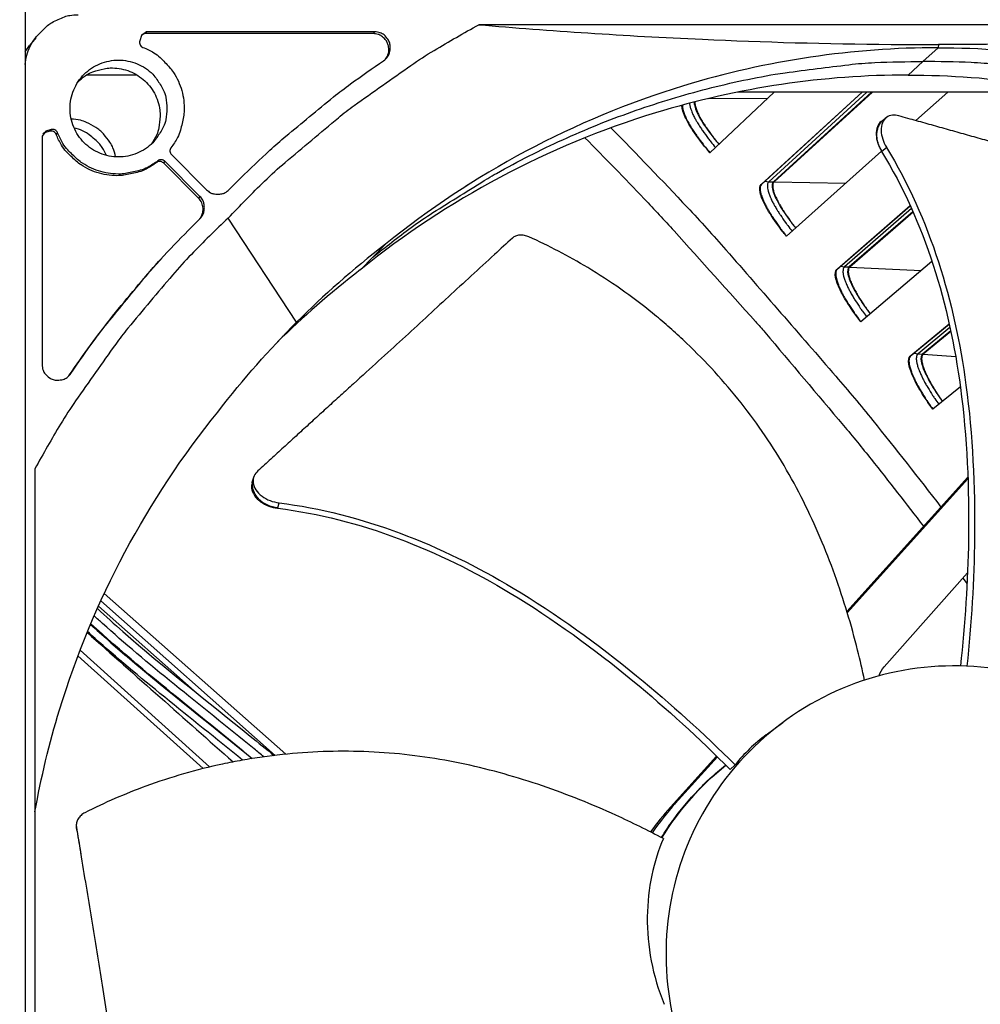
# Model space of a CAD drawing. Units: inches. Extents: x -19 to 86, y 1 to 83.
# Drawn here: x 10 to 12, y 23 to 25 of the extents above; entities that cross this region are included whole.
import ezdxf

# ---------------------------------------------------------------- set-up
doc = ezdxf.new("R2010")
doc.units = ezdxf.units.IN
doc.header["$LTSCALE"] = 4
doc.header["$MEASUREMENT"] = 0
for name, color, linetype in [('Fan', 84, 'Continuous'), ('Visible (ANSI)', 7, 'Continuous'), ('Visible Narrow (ANSI)', 7, 'Continuous')]:
    doc.layers.add(name, color=color, linetype=linetype)

msp = doc.modelspace()

# ---------------------------------------------------------------- linework, layer by layer
msp.add_circle((4.5878, 18.26256), 12.42785)
at = {"layer": 'Fan'}
for p, q in [((9.80683, 25.94294), (9.80683, 21.50726)), ((12.83667, 24.85136), (10.7771, 24.85136)), ((9.82942, 24.82371), (9.8158, 24.80675)), ((10.05557, 24.82815), (10.052, 24.81673)), ((10.06629, 24.83602), (10.05557, 24.82815)), ((10.0632, 24.83233), (10.05633, 24.82999)), ((10.06629, 24.83602), (10.0632, 24.83233)), ((10.55093, 24.83233), (10.0632, 24.83233)), ((10.5543, 24.83602), (10.06629, 24.83602)), ((10.5543, 24.83602), (10.55093, 24.83233)), ((9.80683, 24.79366), (9.8158, 24.80675)), ((11.69916, 24.80106), (11.69936, 24.80125)), ((11.6994, 24.80125), (11.6992, 24.80106)), ((11.70979, 24.80156), (11.70959, 24.80137)), ((11.7205, 24.80181), (11.7203, 24.80162)), ((11.72213, 24.80185), (11.72193, 24.80166)), ((11.72683, 24.77271), (11.7591, 24.80203)), ((11.76011, 24.80884), (11.7591, 24.80222)), ((11.72683, 24.77271), (11.69484, 24.74365)), ((9.93974, 24.74458), (10.045, 24.74458)), ((12.05904, 24.70738), (11.33065, 24.70738)), ((11.64317, 24.64898), (11.64795, 24.65277)), ((11.63737, 24.64437), (11.64317, 24.64898)), ((9.851, 24.62357), (9.84313, 24.61286)), ((9.84313, 24.61286), (9.84313, 24.12485)), ((9.84803, 24.62), (9.84442, 24.6181)), ((9.85944, 24.62358), (9.84803, 24.62)), ((9.851, 24.62357), (9.84803, 24.62)), ((9.86242, 24.62715), (9.851, 24.62357)), ((9.86242, 24.62715), (9.85944, 24.62358)), ((9.87621, 24.62058), (9.87323, 24.61701)), ((10.11977, 24.57363), (10.19484, 24.49855)), ((10.09082, 24.56041), (10.08771, 24.55687)), ((10.10552, 24.55938), (10.1024, 24.55585)), ((10.17744, 24.48081), (10.1024, 24.55585)), ((10.18059, 24.4843), (10.10552, 24.55938)), ((10.24249, 24.49855), (10.26752, 24.52358)), ((10.18059, 24.4843), (10.17744, 24.48081)), ((10.15557, 24.41163), (10.1806, 24.43666)), ((10.38744, 24.21544), (10.24105, 24.4381)), ((10.57779, 24.38219), (10.55035, 24.35438)), ((10.09769, 24.35038), (10.09458, 24.34696)), ((10.52407, 24.32756), (10.55035, 24.35438)), ((9.90465, 24.10587), (9.90165, 24.10259)), ((9.90012, 24.10052), (9.90165, 24.10259)), ((9.82779, 23.90205), (9.82779, 21.84248)), ((10.29434, 23.87974), (10.29516, 23.88274)), ((11.82279, 23.88406), (11.5641, 23.59712)), ((11.82292, 23.8804), (11.56496, 23.59427)), ((10.34693, 23.81757), (10.34717, 23.8185)), ((10.34717, 23.8185), (10.34996, 23.82914)), ((11.64407, 23.47845), (11.82215, 23.67958)), ((10.34152, 23.28928), (9.96861, 23.61952)), ((10.36408, 23.29175), (9.97598, 23.63546)), ((10.168, 23.42711), (9.9635, 23.60822)), ((9.91981, 23.50239), (10.18749, 23.26105)), ((9.92427, 23.5141), (10.20122, 23.26441)), ((11.39172, 23.33328), (11.42719, 23.35959)), ((11.28528, 23.28785), (11.18686, 23.17868)), ((11.2871, 23.28606), (11.19721, 23.18636)), ((11.29496, 23.29859), (11.29496, 23.29859)), ((11.29679, 23.29682), (11.29679, 23.29682)), ((11.32498, 23.26916), (11.31463, 23.25871)), ((11.18686, 23.17868), (11.19721, 23.18636))]:
    msp.add_line(p, q, dxfattribs=at)
at = {"layer": 'Fan', "flags": 128}
for points in [[(9.84215, 24.837, -0.0354363), (9.85495, 24.8497, -0.0553419), (9.86449, 24.85624, -0.0153522), (9.8777, 24.86277, -0.0154974), (9.89116, 24.86842, -0.0558744), (9.90222, 24.8713, -0.0356092), (9.92008, 24.87259)], [(10.24105, 24.4381, -0.0097053), (10.31873, 24.51692, -0.0179982), (10.36292, 24.55704, -0.0013957), (10.47674, 24.6526, -0.0097064), (10.4934, 24.66598, -0.0097546), (10.51062, 24.67873, -0.0014092), (10.63173, 24.76427, -0.0181136), (10.6815, 24.79659, -0.0097537), (10.7771, 24.85136)], [(9.80683, 24.76652, -0.0485405), (9.81028, 24.78633, -0.0485405), (9.81748, 24.80511, -0.0488836), (9.82825, 24.82226, -0.0488836), (9.84215, 24.837)], [(10.57729, 24.77771, 0.0701918), (10.58271, 24.78693, 0.0922851), (10.5844, 24.79493, 0.0481665), (10.58359, 24.80601, 0.0701918), (10.58126, 24.81329, 0.0701918), (10.57701, 24.81965, 0.0481665), (10.56884, 24.82718, 0.0922851), (10.56153, 24.83083, 0.0701918), (10.55093, 24.83233)], [(10.57328, 24.7745, 0.0796369), (10.58195, 24.7827, 0.1007245), (10.5861, 24.79121, 0.0586195), (10.58775, 24.80333, 0.0796369), (10.58649, 24.81226, 0.0796369), (10.5825, 24.82036, 0.0586195), (10.5743, 24.82944, 0.1007245), (10.56608, 24.83413, 0.0796369), (10.5543, 24.83602)], [(10.052, 24.81673, 0.0938067), (10.05151, 24.81258, 0.0938067), (10.05257, 24.80854, 0.0938067), (10.05504, 24.80517, 0.0938067), (10.05857, 24.80293)], [(10.05857, 24.80293, -0.0383335), (10.08196, 24.7915, -0.0590507), (10.09546, 24.78127, -0.0176492), (10.11584, 24.76018, -0.0383335), (10.12408, 24.74948, -0.0383335), (10.13443, 24.73068, -0.0383335), (10.14179, 24.71053, -0.0383335), (10.14598, 24.68949, -0.0383335), (10.14691, 24.66806, -0.0383335), (10.14543, 24.65462, -0.0176492), (10.13899, 24.62602, -0.0590507), (10.13278, 24.61026, -0.0383335), (10.11874, 24.58833)], [(10.11, 24.67227, -0.0491268), (10.10764, 24.64832, -0.0713517), (10.10211, 24.63265, -0.0269503), (10.08878, 24.61016, -0.0491268), (10.07967, 24.59905, -0.0491268), (10.06398, 24.58617, -0.0491268), (10.04607, 24.5766, -0.0491268), (10.02665, 24.57071, -0.0491268), (10.00645, 24.56872, -0.0491268), (9.98624, 24.57071, -0.0491268), (9.96682, 24.5766, -0.0491268), (9.94891, 24.58617, -0.0491268), (9.93322, 24.59905, -0.0491268), (9.92034, 24.61474, -0.0491268), (9.91078, 24.63265, -0.0491268), (9.90488, 24.65207, -0.0491268), (9.90289, 24.67227, -0.0491268), (9.90488, 24.69248, -0.0491268), (9.91078, 24.7119, -0.0491268), (9.92034, 24.7298, -0.0491268), (9.93322, 24.7455, -0.0491268), (9.94891, 24.75837, -0.0491268), (9.96682, 24.76794, -0.0491268), (9.98624, 24.77384, -0.0491268), (10.00645, 24.77583, -0.0491268), (10.02665, 24.77384, -0.0491268), (10.04607, 24.76794, -0.0491268), (10.06398, 24.75837, -0.0491268), (10.07967, 24.7455, -0.0491268), (10.08878, 24.73439, -0.0269503), (10.10211, 24.7119, -0.0713517), (10.10764, 24.69623, -0.0491268), (10.11, 24.67227)], [(9.92021, 24.72961, -0.0462128), (9.93787, 24.74392, -0.0681564), (9.95177, 24.75068, -0.0243135), (9.97578, 24.75727, -0.0462128), (9.9888, 24.75893, -0.0462128), (10.00782, 24.75783, -0.0462128), (10.02631, 24.75325, -0.0462128), (10.04365, 24.74536, -0.0462128), (10.05925, 24.73442, -0.0462128), (10.07256, 24.72079, -0.0462128), (10.08315, 24.70496, -0.0462128), (10.09066, 24.68745, -0.0462128), (10.09481, 24.66885, -0.0462128), (10.09528, 24.65574, -0.0243135), (10.09265, 24.63097, -0.0681564), (10.08822, 24.61617, -0.0462128), (10.07695, 24.59643)], [(10.26752, 24.52358, -0.0073882), (10.32995, 24.58305, -0.0139682), (10.36429, 24.61307, -0.0008258), (10.41523, 24.65502, -0.0008241), (10.46641, 24.69688, -0.0139397), (10.50266, 24.72478, -0.0073807), (10.57328, 24.7745)], [(10.55035, 24.35438, -0.0105518), (10.6323, 24.41787, -0.0194473), (10.67877, 24.4496, -0.001639), (10.79602, 24.52262, -0.0105528), (10.8145, 24.53351, -0.0106047), (10.88474, 24.571, -0.0105888), (10.95661, 24.60553, -0.0106348), (11.02967, 24.63689, -0.010621), (11.1041, 24.66515, -0.0106596), (11.17948, 24.69016, -0.0106484), (11.25593, 24.71196, -0.0106785), (11.33311, 24.73045, -0.0106703), (11.41106, 24.74563, -0.0106909), (11.43237, 24.74884, -0.0016801), (11.56839, 24.76593, -0.0197037), (11.62401, 24.77051, -0.0106893), (11.72683, 24.77271)], [(12.9033, 24.35438, 0.0105518), (12.82135, 24.41787, 0.0194473), (12.77489, 24.4496, 0.001639), (12.65764, 24.52262, 0.0105528), (12.63915, 24.53351, 0.0106047), (12.56892, 24.571, 0.0105888), (12.49705, 24.60553, 0.0106348), (12.42398, 24.63689, 0.010621), (12.34956, 24.66515, 0.0106596), (12.27418, 24.69016, 0.0106484), (12.19772, 24.71196, 0.0106785), (12.12055, 24.73045, 0.0106703), (12.0426, 24.74563, 0.0106909), (12.02129, 24.74884, 0.0016801), (11.88527, 24.76593, 0.0197037), (11.82965, 24.77051, 0.0106893), (11.72683, 24.77271)], [(10.00038, 24.5689, 0.0413153), (9.99464, 24.58826, 0.0625816), (9.98827, 24.60002, 0.0200863), (9.97446, 24.61777, 0.0413153), (9.96673, 24.62553, 0.0413153), (9.95783, 24.63191, 0.0200863), (9.93807, 24.64267, 0.0625816), (9.92545, 24.64705, 0.0413153), (9.90541, 24.64959)], [(9.98059, 24.572, 0.0385864), (9.97183, 24.58879, 0.0593544), (9.96411, 24.59841, 0.0178516), (9.95261, 24.60891, 0.0178516), (9.94039, 24.61856, 0.0593544), (9.92965, 24.62463, 0.0385864), (9.91167, 24.63056)], [(9.87323, 24.61701, 0.0938067), (9.87099, 24.62054, 0.0938067), (9.86762, 24.623, 0.0938067), (9.86359, 24.62406, 0.0938067), (9.85944, 24.62358)], [(9.87621, 24.62058, 0.0938067), (9.87398, 24.62411, 0.0938067), (9.87061, 24.62657, 0.0938067), (9.86657, 24.62764, 0.0938067), (9.86242, 24.62715)], [(10.08771, 24.55687, -0.0383335), (10.06579, 24.54284, -0.0590507), (10.05004, 24.53664, -0.0176492), (10.02146, 24.53019, -0.0383335), (10.00803, 24.52871, -0.0383335), (9.98661, 24.52965, -0.0383335), (9.96558, 24.53384, -0.0383335), (9.94544, 24.54119, -0.0383335), (9.92666, 24.55153, -0.0383335), (9.91596, 24.55977, -0.0176492), (9.89488, 24.58014, -0.0590507), (9.88465, 24.59363, -0.0383335), (9.87323, 24.61701)], [(10.09082, 24.56041, -0.0383335), (10.06889, 24.54636, -0.0590507), (10.05313, 24.54016, -0.0176492), (10.02452, 24.53371, -0.0383335), (10.01109, 24.53223, -0.0383335), (9.98966, 24.53317, -0.0383335), (9.96862, 24.53736, -0.0383335), (9.94846, 24.54472, -0.0383335), (9.92967, 24.55506, -0.0383335), (9.91896, 24.56331, -0.0176492), (9.89788, 24.58369, -0.0590507), (9.88764, 24.59718, -0.0383335), (9.87621, 24.62058)], [(10.11874, 24.58833, 0.0897132), (10.11694, 24.58476, 0.0897132), (10.11651, 24.58079, 0.0897132), (10.11749, 24.57691, 0.0897132), (10.11977, 24.57363)], [(10.1024, 24.55585, 0.0897132), (10.09912, 24.55812, 0.0897132), (10.09525, 24.55911, 0.0897132), (10.09128, 24.55867, 0.0897132), (10.08771, 24.55687)], [(10.10552, 24.55938, 0.0897132), (10.10223, 24.56166, 0.0897132), (10.09836, 24.56264, 0.0897132), (10.09438, 24.56221, 0.0897132), (10.09082, 24.56041)], [(10.1806, 24.43666, 0.065539), (10.18674, 24.44467, 0.0879413), (10.18931, 24.45176, 0.043202), (10.19007, 24.46048, 0.043202), (10.18931, 24.4692, 0.0879413), (10.18674, 24.4763, 0.065539), (10.18059, 24.4843)], [(10.19484, 24.49855, 0.065539), (10.20285, 24.49241, 0.0879413), (10.20995, 24.48983, 0.043202), (10.21866, 24.48908, 0.043202), (10.22738, 24.48983, 0.0879413), (10.23448, 24.49241, 0.065539), (10.24249, 24.49855)], [(10.18, 24.43606, 0.0912824), (10.18573, 24.44683, 0.0912824), (10.18725, 24.45893, 0.0912824), (10.18436, 24.47077, 0.0912824), (10.17744, 24.48081)], [(10.24105, 24.4381, 0.0097053), (10.16223, 24.36042, 0.0179982), (10.12211, 24.31623, 0.0013957), (10.02654, 24.20241, 0.0097064), (10.01317, 24.18574, 0.0097546), (10.00042, 24.16853, 0.0014092), (9.91487, 24.04742, 0.0181136), (9.88255, 23.99765, 0.0097537), (9.82779, 23.90205)], [(9.90465, 24.10587, -0.0073807), (9.95437, 24.17649, -0.0139397), (9.98226, 24.21273, -0.0008241), (10.02413, 24.26392, -0.0008258), (10.06607, 24.31486, -0.0139682), (10.0961, 24.3492, -0.0073882), (10.15557, 24.41163)], [(9.90165, 24.10259, -0.0087133), (9.94666, 24.16617, -0.0087133), (9.99387, 24.22815, -0.0087111), (10.04319, 24.28843, -0.0087111), (10.09458, 24.34696)], [(9.84313, 24.12485, 0.0796369), (9.84502, 24.11307, 0.1007245), (9.84971, 24.10485, 0.0586195), (9.85879, 24.09665, 0.0796369), (9.86688, 24.09266, 0.0796369), (9.87582, 24.0914, 0.0586195), (9.88794, 24.09305, 0.1007245), (9.89645, 24.0972, 0.0796369), (9.90465, 24.10587)], [(11.16753, 23.11341, -0.0142851), (11.19204, 23.15064, -0.0256543), (11.2073, 23.17022, -0.0029195), (11.23015, 23.19631, -0.0029195), (11.25329, 23.22213, -0.0256543), (11.2709, 23.23964, -0.0142851), (11.30491, 23.26845)]]:
    msp.add_lwpolyline(points, format="xyb", dxfattribs=at)
at = {"layer": 'Fan'}
for points, knots in [([(10.7771, 24.85136), (10.92893, 24.83855), (11.08829, 24.82768), (11.38572, 24.8143), (11.51939, 24.81053), (11.67826, 24.80911), (11.69797, 24.80899), (11.72581, 24.80889), (11.73387, 24.80886), (11.74508, 24.80885), (11.74822, 24.80884), (11.75428, 24.80884), (11.7572, 24.80884), (11.76011, 24.80884)], [0, 0, 0, 0, 1.2260763, 1.2260763, 2.1853511, 2.1853511, 2.3207923, 2.3207923, 2.3759229, 2.3759229, 2.3973728, 2.3973728, 2.4172545, 2.4172545, 2.4172545, 2.4172545]), ([(12.83667, 24.85136), (12.65667, 24.83855), (12.47339, 24.82768), (12.14652, 24.8143), (12.00457, 24.81053), (11.84258, 24.80911), (11.82259, 24.80899), (11.79453, 24.80889), (11.78642, 24.80886), (11.77517, 24.80885), (11.77202, 24.80884), (11.76595, 24.80884), (11.76303, 24.80884), (11.76011, 24.80884)], [-2.4217098, -2.4217098, -2.4217098, -2.4217098, -1.1933742, -1.1933742, -0.2323318, -0.2323318, -0.0966409, -0.0966409, -0.0414087, -0.0414087, -0.0199193, -0.0199193, -0.000001, -0.000001, -0.000001, -0.000001]), ([(11.7591, 24.80222), (11.5784, 24.80217), (11.39424, 24.77555), (11.21453, 24.72072), (10.97966, 24.64905), (10.763, 24.53216), (10.57765, 24.38235)], [-2.7936965, -2.7936965, -2.7936965, -2.7936965, -2.0638845, -2.0638845, -2.0638845, -1.1100546, -1.1100546, -1.1100546, -1.1100546]), ([(11.7591, 24.80222), (11.93981, 24.80217), (12.12397, 24.77555), (12.30368, 24.72072), (12.53855, 24.64905), (12.75521, 24.53216), (12.94055, 24.38235)], [-2.7936965, -2.7936965, -2.7936965, -2.7936965, -2.0638845, -2.0638845, -2.0638845, -1.1100546, -1.1100546, -1.1100546, -1.1100546]), ([(11.69484, 24.74385), (11.51575, 24.7438), (11.33324, 24.71741), (11.15513, 24.66307), (10.92296, 24.59223), (10.70875, 24.4768), (10.52537, 24.32888)], [-2.7936965, -2.7936965, -2.7936965, -2.7936965, -2.0638845, -2.0638845, -2.0638845, -1.1125364, -1.1125364, -1.1125364, -1.1125364]), ([(11.69505, 24.74385), (11.87408, 24.74378), (12.05651, 24.71739), (12.23455, 24.66307), (12.46732, 24.59204), (12.68205, 24.4762), (12.86574, 24.32773)], [-2.7934082, -2.7934082, -2.7934082, -2.7934082, -2.0638845, -2.0638845, -2.0638845, -1.1100546, -1.1100546, -1.1100546, -1.1100546]), ([(11.67497, 24.65664), (11.67037, 24.65793), (11.66592, 24.6584), (11.65678, 24.65764), (11.65229, 24.65601), (11.6448, 24.65046), (11.64186, 24.64654), (11.63802, 24.63684), (11.63713, 24.63116), (11.63754, 24.61912), (11.63867, 24.61295), (11.64265, 24.60078), (11.64535, 24.59491), (11.64877, 24.58926), (11.64882, 24.58917), (11.64886, 24.58908)], [-0.28327352, -0.28327352, -0.28327352, -0.28327352, -0.24230585, -0.24230585, -0.19243293, -0.19243293, -0.14176195, -0.14176195, -0.09145236, -0.09145236, -0.04483987, -0.04483987, -0.00068739, -0.00068739, 0, 0, 0, 0]), ([(12.41441, 24.45118), (12.39693, 24.45608), (12.37968, 24.46088), (12.36265, 24.46559), (12.33972, 24.47192), (12.31718, 24.4781), (12.29486, 24.48418), (12.27253, 24.49026), (12.25043, 24.49624), (12.22837, 24.5022), (12.20629, 24.50817), (12.18425, 24.51413), (12.16203, 24.52015), (12.13981, 24.52617), (12.11741, 24.53227), (12.09463, 24.53851), (12.07184, 24.54477), (12.04868, 24.55118), (12.02502, 24.55778), (12.00135, 24.56439), (11.9772, 24.5712), (11.95235, 24.5783), (11.93992, 24.58185), (11.92731, 24.58547), (11.91472, 24.58908), (11.90212, 24.5927), (11.88953, 24.59631), (11.87717, 24.59982), (11.86481, 24.60333), (11.85267, 24.60674), (11.84055, 24.61015), (11.82841, 24.61356), (11.81629, 24.61696), (11.80415, 24.62037), (11.79201, 24.62378), (11.77986, 24.62719), (11.7677, 24.6306), (11.75554, 24.63402), (11.74337, 24.63744), (11.73119, 24.64086), (11.71901, 24.64428), (11.70683, 24.6477), (11.69464, 24.65112), (11.68809, 24.65296), (11.68153, 24.6548), (11.67497, 24.65664)], [-0.91723667, -0.91723667, -0.91723667, -0.91723667, -0.85914706, -0.85914706, -0.85914706, -0.78104279, -0.78104279, -0.78104279, -0.70293851, -0.70293851, -0.70293851, -0.62483423, -0.62483423, -0.62483423, -0.54672995, -0.54672995, -0.54672995, -0.46862568, -0.46862568, -0.46862568, -0.3905214, -0.3905214, -0.3905214, -0.35146926, -0.35146926, -0.35146926, -0.31241712, -0.31241712, -0.31241712, -0.27336498, -0.27336498, -0.27336498, -0.23431284, -0.23431284, -0.23431284, -0.19526071, -0.19526071, -0.19526071, -0.15620857, -0.15620857, -0.15620857, -0.11715643, -0.11715643, -0.11715643, -0.09615487, -0.09615487, -0.09615487, -0.09615487]), ([(11.63737, 24.64437), (11.63387, 24.64159), (11.63114, 24.6378), (11.62742, 24.62832), (11.62654, 24.62264), (11.62697, 24.61058), (11.62812, 24.60442), (11.63211, 24.59225), (11.63482, 24.58638), (11.63825, 24.58074), (11.6383, 24.58064), (11.63834, 24.58054)], [0.09341816, 0.09341816, 0.09341816, 0.09341816, 0.14165474, 0.14165474, 0.19198398, 0.19198398, 0.23861806, 0.23861806, 0.28280997, 0.28280997, 0.28354557, 0.28354557, 0.28354557, 0.28354557]), ([(11.64886, 24.58908), (11.74223, 24.4359), (11.79481, 24.25899), (11.83331, 23.97353), (11.83815, 23.86427), (11.83605, 23.66345), (11.83047, 23.57155), (11.82092, 23.48002)], [0.1003886, 0.1003886, 0.1003886, 0.1003886, 0.5799098, 0.5799098, 0.8698647, 0.8698647, 1.1145147, 1.1145147, 1.1145147, 1.1145147]), ([(11.63834, 24.58054), (11.73135, 24.42849), (11.78348, 24.25255), (11.82117, 23.96875), (11.82573, 23.86004), (11.82285, 23.66114), (11.81692, 23.57059), (11.80699, 23.48048)], [0.1009732, 0.1009732, 0.1009732, 0.1009732, 0.5799098, 0.5799098, 0.8698647, 0.8698647, 1.1123441, 1.1123441, 1.1123441, 1.1123441]), ([(10.84886, 24.39523), (10.83597, 24.38348), (10.82326, 24.37187), (10.81072, 24.36039), (10.79385, 24.34495), (10.77728, 24.32974), (10.76089, 24.31466), (10.74449, 24.29958), (10.72827, 24.28464), (10.71209, 24.26973), (10.69589, 24.2548), (10.67972, 24.23989), (10.66342, 24.22488), (10.64711, 24.20986), (10.63066, 24.19473), (10.61391, 24.17937), (10.59715, 24.164), (10.58009, 24.14839), (10.56265, 24.13249), (10.54519, 24.11657), (10.52735, 24.10035), (10.50897, 24.0837), (10.49977, 24.07537), (10.49043, 24.06693), (10.48111, 24.05849), (10.47178, 24.05006), (10.46247, 24.04162), (10.45334, 24.03333), (10.44421, 24.02503), (10.43527, 24.01686), (10.42634, 24.00871), (10.4174, 24.00054), (10.40847, 23.99239), (10.39953, 23.98422), (10.39059, 23.97605), (10.38163, 23.96788), (10.37268, 23.9597), (10.36372, 23.95151), (10.35475, 23.94333), (10.34578, 23.93513), (10.33681, 23.92694), (10.32784, 23.91874), (10.31886, 23.91054), (10.31403, 23.90613), (10.3092, 23.90172), (10.30437, 23.8973)], [-0.91723667, -0.91723667, -0.91723667, -0.91723667, -0.85914706, -0.85914706, -0.85914706, -0.78104279, -0.78104279, -0.78104279, -0.70293851, -0.70293851, -0.70293851, -0.62483423, -0.62483423, -0.62483423, -0.54672995, -0.54672995, -0.54672995, -0.46862568, -0.46862568, -0.46862568, -0.3905214, -0.3905214, -0.3905214, -0.35146926, -0.35146926, -0.35146926, -0.31241712, -0.31241712, -0.31241712, -0.27336498, -0.27336498, -0.27336498, -0.23431284, -0.23431284, -0.23431284, -0.19526071, -0.19526071, -0.19526071, -0.15620857, -0.15620857, -0.15620857, -0.11715643, -0.11715643, -0.11715643, -0.09615487, -0.09615487, -0.09615487, -0.09615487]), ([(11.60188, 23.45003), (11.59735, 23.47137), (11.58008, 23.54635), (11.54133, 23.67539), (11.47459, 23.83426), (11.40132, 23.95912), (11.33189, 24.05195), (11.27499, 24.11763), (11.22407, 24.16874), (11.18151, 24.20722), (11.11601, 24.26252), (11.01802, 24.33107), (10.92677, 24.37868), (10.88407, 24.39788)], [-1.3983893, -1.3983893, -1.3983893, -1.3983893, -1.3231165, -1.1340998, -0.9450832, -0.7560665, -0.6615582, -0.5670499, -0.4725416, -0.4252874, -0.3780333, -0.1890166, -0.0274572, -0.0274572, -0.0274572, -0.0274572]), ([(9.82783, 23.16875), (9.84085, 23.24169), (9.85829, 23.31443), (9.88027, 23.38645), (9.95193, 23.62132), (10.06882, 23.83798), (10.21863, 24.02333)], [-2.3563671, -2.3563671, -2.3563671, -2.3563671, -2.0638845, -2.0638845, -2.0638845, -1.1100546, -1.1100546, -1.1100546, -1.1100546]), ([(10.30437, 23.8973), (10.30098, 23.89421), (10.29839, 23.89069), (10.29457, 23.88226), (10.29379, 23.87728), (10.29496, 23.86703), (10.29693, 23.86183), (10.30347, 23.85194), (10.30796, 23.84733), (10.31858, 23.83955), (10.32446, 23.83637), (10.33688, 23.83162), (10.34325, 23.83002), (10.34976, 23.82919), (10.34986, 23.82917), (10.34996, 23.82915)], [-0.28327352, -0.28327352, -0.28327352, -0.28327352, -0.24230584, -0.24230584, -0.19243293, -0.19243293, -0.14176195, -0.14176195, -0.09145236, -0.09145236, -0.04483987, -0.04483987, -0.00068739, -0.00068739, 0, 0, 0, 0]), ([(10.29199, 23.87119), (10.29105, 23.86774), (10.29079, 23.86416), (10.29182, 23.85536), (10.29382, 23.85016), (10.30039, 23.84028), (10.30489, 23.83568), (10.31553, 23.82792), (10.32141, 23.82475), (10.33383, 23.82002), (10.3402, 23.81843), (10.34671, 23.81761), (10.34682, 23.81759), (10.34692, 23.81757)], [0.05525447, 0.05525447, 0.05525447, 0.05525447, 0.09096137, 0.09096137, 0.14165474, 0.14165474, 0.19198398, 0.19198398, 0.23861806, 0.23861806, 0.28280997, 0.28280997, 0.28354557, 0.28354557, 0.28354557, 0.28354557]), ([(10.34692, 23.81757), (10.52282, 23.79608), (10.69196, 23.72771), (10.93594, 23.5811), (11.0232, 23.51724), (11.17888, 23.38912), (11.24831, 23.32545), (11.31463, 23.25871)], [0.1009732, 0.1009732, 0.1009732, 0.1009732, 0.5799098, 0.5799098, 0.8698647, 0.8698647, 1.123273, 1.123273, 1.123273, 1.123273]), ([(10.34996, 23.82915), (10.52704, 23.8072), (10.69721, 23.73859), (10.94294, 23.5916), (11.03078, 23.52764), (11.18777, 23.39949), (11.2579, 23.33582), (11.32498, 23.26916)], [0.1003886, 0.1003886, 0.1003886, 0.1003886, 0.5799098, 0.5799098, 0.8698647, 0.8698647, 1.1234709, 1.1234709, 1.1234709, 1.1234709]), ([(9.96121, 23.6031), (9.97924, 23.58638), (9.99754, 23.56994), (10.1044, 23.47643), (10.19699, 23.40433), (10.3052, 23.31667), (10.32209, 23.30286), (10.33892, 23.28896)], [28.8671934, 28.8671934, 28.8671934, 28.8671934, 29.0372446, 29.0372446, 29.8521626, 29.8521626, 30.0033576, 30.0033576, 30.0033576, 30.0033576]), ([(10.31729, 23.28615), (10.31039, 23.2918), (10.30347, 23.29744), (10.29655, 23.30307), (10.1814, 23.39675), (10.06456, 23.48787), (9.97257, 23.57098), (9.9664, 23.57656), (9.96034, 23.5821), (9.95439, 23.58759)], [0.206097983, 0.206097983, 0.206097983, 0.206097983, 0.209214997, 0.209214997, 0.209214997, 0.261098401, 0.261098401, 0.261098401, 0.264579746, 0.264579746, 0.264579746, 0.264579746]), ([(9.94659, 23.56939), (9.97229, 23.54584), (9.99853, 23.52285), (10.11264, 23.42574), (10.2033, 23.35513), (10.29258, 23.28244)], [28.7317546, 28.7317546, 28.7317546, 28.7317546, 28.9729564, 28.9729564, 29.7716911, 29.7716911, 29.7716911, 29.7716911]), ([(10.27326, 23.29819), (10.23124, 23.33279), (10.18905, 23.36708), (10.07934, 23.45558), (10.01153, 23.51185), (9.9472, 23.57083)], [4.18863731, 4.18863731, 4.18863731, 4.18863731, 4.56556077, 4.56556077, 5.16767575, 5.16767575, 5.16767575, 5.16767575]), ([(10.27187, 23.279), (10.15927, 23.37043), (10.04528, 23.45952), (9.95639, 23.53915), (9.95087, 23.54409), (9.94544, 23.549), (9.94012, 23.55386)], [0.211273021, 0.211273021, 0.211273021, 0.211273021, 0.261098401, 0.261098401, 0.261098401, 0.264192929, 0.264192929, 0.264192929, 0.264192929]), ([(12.3781, 23.06118), (12.3652, 23.09942), (12.34852, 23.13638), (12.3284, 23.17136), (12.30828, 23.20634), (12.28472, 23.23933), (12.25818, 23.26975), (12.20512, 23.33058), (12.13988, 23.38067), (12.06757, 23.41654), (11.99527, 23.45242), (11.91583, 23.47373), (11.83529, 23.47922), (11.75475, 23.4847), (11.67326, 23.47391), (11.59665, 23.4483), (11.44342, 23.39707), (11.31257, 23.28279), (11.24125, 23.13779), (11.20559, 23.06529), (11.18415, 22.98595), (11.17869, 22.90542), (11.17324, 22.82487), (11.18393, 22.74331), (11.20969, 22.66681)], [-3.4559822, -3.4559822, -3.4559822, -3.4559822, -3.3479827, -3.3479827, -3.3479827, -3.2399822, -3.2399822, -3.2399822, -3.0239844, -3.0239844, -3.0239844, -2.8079855, -2.8079855, -2.8079855, -2.591986, -2.591986, -2.591986, -2.1599812, -2.1599812, -2.1599812, -1.94399, -1.94399, -1.94399, -1.7279776, -1.7279776, -1.7279776, -1.7279776]), ([(11.17164, 23.11124), (11.13856, 23.12878), (11.05555, 23.16999), (10.91485, 23.22656), (10.74806, 23.27405), (10.60398, 23.29509), (10.48745, 23.29909), (10.40014, 23.29587), (10.32801, 23.28818), (10.27106, 23.2791), (10.18649, 23.26267), (10.0712, 23.22918), (9.97653, 23.18787), (9.93462, 23.16662)], [-1.4529256, -1.4529256, -1.4529256, -1.4529256, -1.3231165, -1.1340998, -0.9450832, -0.7560665, -0.6615582, -0.5670499, -0.4725416, -0.4252874, -0.3780333, -0.1890166, -0.0274572, -0.0274572, -0.0274572, -0.0274572]), ([(11.17804, 23.12982), (11.17999, 23.13278), (11.18197, 23.13572), (11.21738, 23.18733), (11.25857, 23.23157), (11.30487, 23.26848)], [0.82591995, 0.82591995, 0.82591995, 0.82591995, 0.8503254, 0.8503254, 1.25743541, 1.25743541, 1.25743541, 1.25743541]), ([(9.93462, 23.16662), (9.93159, 23.16509), (9.92882, 23.1632), (9.92382, 23.15871), (9.92168, 23.15612), (9.91839, 23.15058), (9.91726, 23.14766), (9.91612, 23.14189), (9.91606, 23.13907), (9.9165, 23.13635)], [-0.095613755, -0.095613755, -0.095613755, -0.095613755, -0.072336558, -0.072336558, -0.04779483, -0.04779483, -0.023372061, -0.023372061, 0, 0, 0, 0]), ([(9.9165, 23.13635), (9.91948, 23.1178), (9.92243, 23.09951), (9.92535, 23.08146), (9.92928, 23.05716), (9.93316, 23.03329), (9.937, 23.00966), (9.94084, 22.98603), (9.94465, 22.96264), (9.94846, 22.9393), (9.95227, 22.91594), (9.95607, 22.89262), (9.9599, 22.86912), (9.96373, 22.8456), (9.96758, 22.82189), (9.97148, 22.79777), (9.97539, 22.77363), (9.97935, 22.74907), (9.98338, 22.72399), (9.98741, 22.69888), (9.99152, 22.67324), (9.99573, 22.64684), (9.99783, 22.63363), (9.99997, 22.62022), (10.0021, 22.60684), (10.00424, 22.59344), (10.00638, 22.58006), (10.0085, 22.56693), (10.01062, 22.5538), (10.01272, 22.54091), (10.01482, 22.52804), (10.01692, 22.51516), (10.01902, 22.50229), (10.02112, 22.48941), (10.02322, 22.47653), (10.02532, 22.46363), (10.02743, 22.45072), (10.02953, 22.43781), (10.03164, 22.42489), (10.03375, 22.41197), (10.03586, 22.39904), (10.03797, 22.38611), (10.04008, 22.37317), (10.04122, 22.36621), (10.04235, 22.35925), (10.04349, 22.35229)], [-0.91723667, -0.91723667, -0.91723667, -0.91723667, -0.85914706, -0.85914706, -0.85914706, -0.78104279, -0.78104279, -0.78104279, -0.70293851, -0.70293851, -0.70293851, -0.62483423, -0.62483423, -0.62483423, -0.54672995, -0.54672995, -0.54672995, -0.46862568, -0.46862568, -0.46862568, -0.3905214, -0.3905214, -0.3905214, -0.35146926, -0.35146926, -0.35146926, -0.31241712, -0.31241712, -0.31241712, -0.27336498, -0.27336498, -0.27336498, -0.23431284, -0.23431284, -0.23431284, -0.19526071, -0.19526071, -0.19526071, -0.15620857, -0.15620857, -0.15620857, -0.11715643, -0.11715643, -0.11715643, -0.09615487, -0.09615487, -0.09615487, -0.09615487]), ([(9.91773, 23.12755), (9.91741, 23.12983), (9.91709, 23.13211), (9.91677, 23.1344), (9.91668, 23.13505), (9.91659, 23.1357), (9.9165, 23.13635)], [0.004454578, 0.004454578, 0.004454578, 0.004454578, 0.019408755, 0.019408755, 0.019408755, 0.02366641, 0.02366641, 0.02366641, 0.02366641]), ([(11.17164, 23.11124), (11.15089, 23.06303), (11.13804, 23.00598), (11.13651, 22.88161), (11.14858, 22.81792), (11.17344, 22.75704)], [-1.4413293, -1.4413293, -1.4413293, -1.4413293, -0.7238033, -0.7238033, -0.0000104, -0.0000104, -0.0000104, -0.0000104]), ([(11.20969, 22.66681), (11.23545, 22.59032), (11.27654, 22.51907), (11.32961, 22.45826), (11.38269, 22.39745), (11.44791, 22.34732), (11.52023, 22.31148), (11.59255, 22.27563), (11.67196, 22.25421), (11.75251, 22.24879), (11.83305, 22.24337), (11.9146, 22.25397), (11.99109, 22.27977), (12.06759, 22.30556), (12.13885, 22.34663), (12.19965, 22.39971), (12.26046, 22.45278), (12.31057, 22.51803), (12.34644, 22.59033), (12.38231, 22.66263), (12.40363, 22.74209), (12.40909, 22.82261), (12.41182, 22.86287), (12.41053, 22.9034), (12.40532, 22.94342), (12.40012, 22.98343), (12.391, 23.02294), (12.3781, 23.06118)], [-1.7279776, -1.7279776, -1.7279776, -1.7279776, -1.5119922, -1.5119922, -1.5119922, -1.2959933, -1.2959933, -1.2959933, -1.0799934, -1.0799934, -1.0799934, -0.8639995, -0.8639995, -0.8639995, -0.6480027, -0.6480027, -0.6480027, -0.4320029, -0.4320029, -0.4320029, -0.2160014, -0.2160014, -0.2160014, -0.1080006, -0.1080006, -0.1080006, 0, 0, 0, 0])]:
    msp.add_open_spline(points, degree=3, knots=knots, dxfattribs=at)
for points, weights in [([(11.6392, 24.58123), (11.611, 24.62343), (11.64317, 24.64898)], [1, 0.64360969655, 0.755512463438]), ([(10.34717, 23.8185), (10.27915, 23.82439), (10.29434, 23.87974)], [1, 0.574130267067, 0.816942365454])]:
    msp.add_rational_spline(points, weights, degree=2, dxfattribs=at)
for points in [[(10.57765, 24.38235), (10.50629, 24.32718), (10.44513, 24.27312), (10.38744, 24.21544)], [(10.52394, 24.32773), (10.45795, 24.27658), (10.40052, 24.22627), (10.34649, 24.17321)], [(10.21863, 24.02333), (10.27436, 24.09525), (10.32911, 24.1571), (10.38744, 24.21544)], [(10.29199, 23.87119), (10.29277, 23.87404), (10.29356, 23.87689), (10.29434, 23.87974)], [(9.93931, 23.5519), (10.04343, 23.45969), (10.14755, 23.36748), (10.25166, 23.27527)], [(11.6328, 23.45919), (11.63516, 23.46619), (11.63894, 23.47276), (11.64407, 23.47845)], [(11.39174, 23.33329), (11.36666, 23.31469), (11.34418, 23.29305), (11.32498, 23.26916)], [(11.16848, 23.11291), (11.20466, 23.17201), (11.2512, 23.22469), (11.30506, 23.2683)], [(11.18686, 23.17868), (11.17176, 23.16194), (11.15746, 23.14418), (11.14412, 23.12556)], [(11.19721, 23.18636), (11.17956, 23.16678), (11.16298, 23.14581), (11.14776, 23.12369)], [(9.91773, 23.12755), (9.92049, 23.1108), (9.92322, 23.09426), (9.92593, 23.0779)]]:
    msp.add_open_spline(points, degree=3, dxfattribs=at)
at = {"layer": 'Visible (ANSI)'}
for p, q in [((11.48856, 24.78237), (11.48845, 24.78226)), ((11.40887, 24.70738), (11.27116, 24.5778)), ((11.38099, 24.50967), (11.59687, 24.70738)), ((11.5969, 24.70738), (11.38196, 24.51053)), ((11.6171, 24.70738), (11.40702, 24.51554)), ((11.61867, 24.70738), (11.40851, 24.51551)), ((11.77997, 24.70738), (11.7116, 24.64636)), ((11.63819, 24.58083), (11.43479, 24.39927)), ((11.54278, 24.32827), (11.69965, 24.46454)), ((11.69966, 24.46452), (11.54378, 24.32911)), ((11.70541, 24.45164), (11.56896, 24.33346)), ((11.70585, 24.45063), (11.57045, 24.33339)), ((11.74608, 24.34551), (11.59366, 24.2165)), ((11.75657, 24.35439), (11.75655, 24.35437)), ((11.69975, 24.14269), (11.78303, 24.21127)), ((11.78303, 24.21125), (11.70077, 24.1435)), ((11.79386, 24.22019), (11.79389, 24.22021)), ((11.79389, 24.22019), (11.79387, 24.22017)), ((11.78622, 24.19659), (11.72606, 24.14718)), ((11.78647, 24.19544), (11.72754, 24.14707)), ((11.79713, 24.20554), (11.79711, 24.20552)), ((11.79737, 24.2044), (11.79735, 24.20438)), ((11.80679, 24.07705), (11.74768, 24.02962)), ((11.83572, 23.69491), (11.83573, 23.69492))]:
    msp.add_line(p, q, dxfattribs=at)
at = {"layer": 'Visible (ANSI)', "flags": 128}
for points in [[(11.21234, 24.67953, 0.0219999), (11.21276, 24.67342, 0.0440022), (11.21337, 24.67042, 0.0071426), (11.21605, 24.66184, 0.0204237), (11.21715, 24.6589, 0.0105156), (11.22056, 24.65126, 0.0131529), (11.22357, 24.64528, 0.0079393), (11.22825, 24.6369, 0.0093796), (11.23246, 24.62994, 0.0064501), (11.23824, 24.62104, 0.0072703), (11.24357, 24.61328, 0.0055664), (11.24466, 24.61179, 0.0005136), (11.25661, 24.59576, 0.0105959), (11.26159, 24.58938, 0.0057125), (11.27122, 24.57785)], [(11.23906, 24.68654, 0.0240951), (11.23946, 24.68011, 0.0486359), (11.24011, 24.67699, 0.0086492), (11.24311, 24.66799, 0.0220239), (11.2445, 24.66454, 0.0106434), (11.24857, 24.65608, 0.0136529), (11.25206, 24.64964, 0.0080698), (11.2576, 24.64042, 0.0096035), (11.26252, 24.63283, 0.0066662), (11.26382, 24.63096, 0.0007613), (11.27548, 24.61473, 0.0126321), (11.28064, 24.60794, 0.0069494), (11.29049, 24.59599)], [(11.05959, 24.63106, -0.0049267), (11.22303, 24.46093, -0.0094802), (11.30539, 24.37011, -0.0003734), (11.42315, 24.23498, -0.0003734), (11.54071, 24.09967, -0.0094802), (11.61929, 24.00555, -0.0049267), (11.7652, 23.82018)], [(11.38196, 24.51053, 0.050846), (11.37968, 24.50709, 0.0906474), (11.37898, 24.50487, 0.0301065), (11.37866, 24.49968, 0.0443423), (11.37896, 24.49615, 0.0185922), (11.38038, 24.48956, 0.0243078), (11.38189, 24.48463, 0.0116466), (11.38497, 24.4767, 0.0149452), (11.38769, 24.47066, 0.0085579), (11.39217, 24.46183, 0.0103065), (11.39616, 24.45464, 0.0068421), (11.40185, 24.4452, 0.0078075), (11.40708, 24.43707, 0.0058455), (11.40821, 24.4354, 0.0005706), (11.4201, 24.41844, 0.0111143), (11.42513, 24.41161, 0.00602), (11.43484, 24.39932)], [(11.40851, 24.51551, 0.0507657), (11.40646, 24.51246, 0.0901516), (11.40582, 24.51048, 0.0298893), (11.40549, 24.50587, 0.044429), (11.40573, 24.50276, 0.0188461), (11.40692, 24.49695, 0.0245096), (11.40822, 24.49258, 0.0117874), (11.41088, 24.48558, 0.0150965), (11.41324, 24.48023, 0.0086376), (11.41714, 24.47242, 0.0104046), (11.42063, 24.46607, 0.0068838), (11.4256, 24.4577, 0.0078653), (11.43017, 24.4505, 0.0058574), (11.43117, 24.44901, 0.0005726), (11.4416, 24.43397, 0.0111228), (11.44603, 24.42788, 0.0060324), (11.45459, 24.41694)], [(11.54378, 24.32911, 0.050846), (11.54141, 24.32574, 0.0906474), (11.54065, 24.32353, 0.0301065), (11.54019, 24.31835, 0.0443423), (11.5404, 24.31481, 0.0185922), (11.54165, 24.30819, 0.0243078), (11.54303, 24.30322, 0.0116466), (11.54589, 24.29521, 0.0149452), (11.54845, 24.2891, 0.0085579), (11.5527, 24.28016, 0.0103065), (11.55651, 24.27287, 0.0068421), (11.56194, 24.26328, 0.0078075), (11.56695, 24.25501, 0.0058455), (11.56805, 24.25331, 0.0005706), (11.57948, 24.23605, 0.0111143), (11.58433, 24.22909, 0.00602), (11.59372, 24.21655)], [(11.57045, 24.33339, 0.0507657), (11.56832, 24.3304, 0.0901516), (11.56763, 24.32843, 0.0298893), (11.56717, 24.32383, 0.044429), (11.56733, 24.32072, 0.0188461), (11.56837, 24.31488, 0.0245096), (11.56956, 24.31048, 0.0117874), (11.57203, 24.30341, 0.0150965), (11.57425, 24.298, 0.0086376), (11.57795, 24.29009, 0.0104046), (11.58126, 24.28365, 0.0068838), (11.58602, 24.27515, 0.0078653), (11.5904, 24.26783, 0.0058574), (11.59136, 24.26632, 0.0005726), (11.60138, 24.25101, 0.0111228), (11.60566, 24.2448, 0.0060324), (11.61392, 24.23365)], [(11.72754, 24.14707, 0.0507657), (11.72534, 24.14414, 0.0901516), (11.72459, 24.1422, 0.0298893), (11.72402, 24.13761, 0.044429), (11.72409, 24.1345, 0.0188461), (11.72498, 24.12863, 0.0245096), (11.72605, 24.1242, 0.0117874), (11.72834, 24.11707, 0.0150965), (11.73041, 24.1116, 0.0086376), (11.7339, 24.1036, 0.0104046), (11.73705, 24.09707, 0.0068838), (11.74158, 24.08845, 0.0078653), (11.74576, 24.08102, 0.0058574), (11.74668, 24.07948, 0.0005726), (11.7563, 24.06391, 0.0111228), (11.76041, 24.0576, 0.0060324), (11.76838, 24.04623)], [(11.70077, 24.1435, 0.050846), (11.69831, 24.14019, 0.0906474), (11.6975, 24.13801, 0.0301065), (11.6969, 24.13284, 0.0443423), (11.69702, 24.1293, 0.0185922), (11.69809, 24.12264, 0.0243078), (11.69934, 24.11764, 0.0116466), (11.70199, 24.10956, 0.0149452), (11.70439, 24.10338, 0.0085579), (11.7084, 24.09433, 0.0103065), (11.71202, 24.08695, 0.0068421), (11.7172, 24.07721, 0.0078075), (11.72199, 24.06882, 0.0058455), (11.72304, 24.06709, 0.0005706), (11.73401, 24.04954, 0.0111143), (11.73868, 24.04245, 0.00602), (11.74774, 24.02967)]]:
    msp.add_lwpolyline(points, format="xyb", dxfattribs=at)
at = {"layer": 'Visible (ANSI)'}
for radius in [12.46875, 12.44375, 12.375, 12.35]:
    msp.add_arc((4.58774, 18.33772), radius, 183.009174, 182.909174, dxfattribs=at)
for points in [[(11.41268, 24.76959), (11.41279, 24.76959), (11.4129, 24.76959), (11.41301, 24.7696)], [(10.7529, 24.50806), (10.75142, 24.50719), (10.74994, 24.50632), (10.74846, 24.50545)]]:
    msp.add_open_spline(points, degree=3, dxfattribs=at)
for points, knots in [([(11.27116, 24.5778), (11.26499, 24.58501), (11.259, 24.59233), (11.24239, 24.61374), (11.23303, 24.62743), (11.21961, 24.65037), (11.21466, 24.66116), (11.21165, 24.67327), (11.2113, 24.67653), (11.2115, 24.67926)], [-0.52814228, -0.52814228, -0.52814228, -0.52814228, -0.45208978, -0.45208978, -0.30139257, -0.30139257, -0.15069629, -0.15069629, -0.08248025, -0.08248025, -0.08248025, -0.08248025]), ([(11.23762, 24.68614), (11.2375, 24.6837), (11.23784, 24.6808), (11.2406, 24.66984), (11.24518, 24.65994), (11.25749, 24.63896), (11.26602, 24.62651), (11.28059, 24.60774), (11.28544, 24.6018), (11.29043, 24.59592)], [0.07766635, 0.07766635, 0.07766635, 0.07766635, 0.13729615, 0.13729615, 0.2745923, 0.2745923, 0.41113428, 0.41113428, 0.47287941, 0.47287941, 0.47287941, 0.47287941]), ([(11.43479, 24.39927), (11.4288, 24.40664), (11.42301, 24.41411), (11.40697, 24.43596), (11.39797, 24.44989), (11.38516, 24.47318), (11.3805, 24.48409), (11.37679, 24.50086), (11.37776, 24.50671), (11.38099, 24.50967)], [-0.52814228, -0.52814228, -0.52814228, -0.52814228, -0.45208978, -0.45208978, -0.30139257, -0.30139257, -0.15069629, -0.15069629, 0, 0, 0, 0]), ([(11.40702, 24.51554), (11.40407, 24.51284), (11.4032, 24.50747), (11.40666, 24.49208), (11.41097, 24.48206), (11.42272, 24.46077), (11.43092, 24.4481), (11.445, 24.42895), (11.44969, 24.42288), (11.45453, 24.41688)], [0, 0, 0, 0, 0.13729615, 0.13729615, 0.2745923, 0.2745923, 0.41113428, 0.41113428, 0.47287941, 0.47287941, 0.47287941, 0.47287941]), ([(10.88407, 24.39788), (10.88099, 24.39926), (10.87777, 24.40028), (10.87113, 24.40155), (10.86776, 24.40175), (10.86133, 24.40124), (10.85832, 24.40054), (10.85303, 24.39838), (10.85075, 24.39696), (10.84886, 24.39523)], [-0.095613755, -0.095613755, -0.095613755, -0.095613755, -0.072336558, -0.072336558, -0.04779483, -0.04779483, -0.023372061, -0.023372061, 0, 0, 0, 0]), ([(11.59366, 24.2165), (11.58787, 24.22402), (11.58228, 24.23165), (11.56682, 24.25391), (11.55819, 24.26807), (11.546, 24.29169), (11.54162, 24.30272), (11.53835, 24.31958), (11.53948, 24.3254), (11.54278, 24.32827)], [-0.52814228, -0.52814228, -0.52814228, -0.52814228, -0.45208978, -0.45208978, -0.30139257, -0.30139257, -0.15069629, -0.15069629, 0, 0, 0, 0]), ([(11.56896, 24.33346), (11.56594, 24.33084), (11.56493, 24.32549), (11.56798, 24.31002), (11.57203, 24.29989), (11.58322, 24.2783), (11.59108, 24.26542), (11.60465, 24.24591), (11.60918, 24.23972), (11.61386, 24.23359)], [0, 0, 0, 0, 0.13729615, 0.13729615, 0.2745923, 0.2745923, 0.41113428, 0.41113428, 0.47287941, 0.47287941, 0.47287941, 0.47287941]), ([(11.72606, 24.14718), (11.72297, 24.14464), (11.72182, 24.13933), (11.72446, 24.12378), (11.72824, 24.11355), (11.73886, 24.09167), (11.74638, 24.07859), (11.75944, 24.05872), (11.7638, 24.05242), (11.76831, 24.04617)], [0, 0, 0, 0, 0.13729615, 0.13729615, 0.2745923, 0.2745923, 0.41113428, 0.41113428, 0.47287941, 0.47287941, 0.47287941, 0.47287941]), ([(11.74768, 24.02962), (11.74209, 24.03729), (11.73669, 24.04506), (11.72182, 24.06772), (11.71357, 24.0821), (11.70201, 24.10603), (11.69792, 24.11718), (11.6951, 24.13412), (11.69637, 24.13991), (11.69975, 24.14269)], [-0.52814228, -0.52814228, -0.52814228, -0.52814228, -0.45208978, -0.45208978, -0.30139257, -0.30139257, -0.15069629, -0.15069629, 0, 0, 0, 0])]:
    msp.add_open_spline(points, degree=3, knots=knots, dxfattribs=at)
at = {"layer": 'Visible Narrow (ANSI)'}
for p, q in [((11.26713, 24.69344), (11.39482, 24.69415)), ((11.60682, 24.70738), (11.39727, 24.51574)), ((11.6392, 24.58123), (11.64885, 24.58907)), ((11.63835, 24.58055), (11.6392, 24.58123)), ((11.38196, 24.51053), (11.38099, 24.50967)), ((11.38872, 24.51672), (11.39727, 24.51574)), ((11.39727, 24.51574), (11.40702, 24.51554)), ((11.40851, 24.51551), (11.56146, 24.51233)), ((11.7025, 24.4582), (11.55922, 24.33392)), ((11.54378, 24.32911), (11.54278, 24.32827)), ((11.55069, 24.33512), (11.55922, 24.33392)), ((11.55922, 24.33392), (11.56896, 24.33346)), ((11.57045, 24.33339), (11.72326, 24.3262)), ((11.7955, 24.213), (11.79548, 24.21298)), ((11.78462, 24.20405), (11.71633, 24.1479)), ((11.70784, 24.14932), (11.71633, 24.1479)), ((11.71633, 24.1479), (11.72606, 24.14718)), ((11.72754, 24.14707), (11.79679, 24.14199)), ((11.70077, 24.1435), (11.69975, 24.14269)), ((11.81203, 23.66815), (11.82108, 23.65599)), ((11.83339, 23.63936), (11.83341, 23.63934))]:
    msp.add_line(p, q, dxfattribs=at)
at = {"layer": 'Visible Narrow (ANSI)', "flags": 128}
for points in [[(11.22762, 24.68359, 0.0202471), (11.22866, 24.67646, 0.041053), (11.2296, 24.67304, 0.0061938), (11.23341, 24.66299, 0.0187853), (11.23483, 24.65974, 0.0097458), (11.23927, 24.65098, 0.0121748), (11.24313, 24.64414, 0.00756), (11.24896, 24.63468, 0.0088353), (11.25421, 24.62676, 0.0063352), (11.25549, 24.62495, 0.0006801), (11.2677, 24.6082, 0.0120208), (11.27299, 24.60131, 0.0065694), (11.28314, 24.58907)], [(11.00407, 24.60975, -0.0038111), (11.13074, 24.47917, -0.0073968), (11.19448, 24.41044, -0.0002254), (11.36854, 24.21695, -0.0038111), (11.37874, 24.20542, -0.0038111), (11.38877, 24.19373, -0.0002254), (11.55666, 23.99487, -0.0073968), (11.61603, 23.92233, -0.0038111), (11.72808, 23.779)], [(11.39727, 24.51574, 0.0508122), (11.39509, 24.51248, 0.0904222), (11.39442, 24.51036, 0.0300091), (11.39409, 24.50543, 0.0443852), (11.39436, 24.50209, 0.0187108), (11.39567, 24.49586, 0.0244026), (11.39709, 24.49118, 0.0117129), (11.39997, 24.48367, 0.0150166), (11.40253, 24.47793, 0.0085964), (11.40675, 24.46957, 0.0103534), (11.41051, 24.46276, 0.0068634), (11.41588, 24.45379, 0.0078361), (11.42081, 24.44608, 0.0058534), (11.42188, 24.4445, 0.000572), (11.43311, 24.4284, 0.011123), (11.43787, 24.4219, 0.0060282), (11.44706, 24.41022)], [(11.55922, 24.33392, 0.0508122), (11.55695, 24.33071, 0.0904222), (11.55622, 24.32862, 0.0300091), (11.55576, 24.32369, 0.0443852), (11.55595, 24.32035, 0.0187108), (11.5571, 24.31408, 0.0244026), (11.55839, 24.30937, 0.0117129), (11.56108, 24.30178, 0.0150166), (11.56348, 24.29599, 0.0085964), (11.56748, 24.28751, 0.0103534), (11.57107, 24.2806, 0.0068634), (11.57619, 24.2715, 0.0078361), (11.58092, 24.26366, 0.0058534), (11.58195, 24.26205, 0.000572), (11.59275, 24.24567, 0.011123), (11.59734, 24.23904, 0.0060282), (11.60622, 24.22713)], [(11.71633, 24.1479, 0.0508122), (11.71398, 24.14476, 0.0904222), (11.7132, 24.14268, 0.0300091), (11.71261, 24.13777, 0.0443852), (11.71271, 24.13442, 0.0187108), (11.71369, 24.12813, 0.0244026), (11.71486, 24.12338, 0.0117129), (11.71735, 24.11573, 0.0150166), (11.7196, 24.10987, 0.0085964), (11.72337, 24.10129, 0.0103534), (11.72677, 24.09429, 0.0068634), (11.73166, 24.08506, 0.0078361), (11.73617, 24.0771, 0.0058534), (11.73717, 24.07546, 0.000572), (11.74753, 24.0588, 0.011123), (11.75194, 24.05206, 0.0060282), (11.76051, 24.03991)]]:
    msp.add_lwpolyline(points, format="xyb", dxfattribs=at)

doc.saveas('drawing.dxf')
